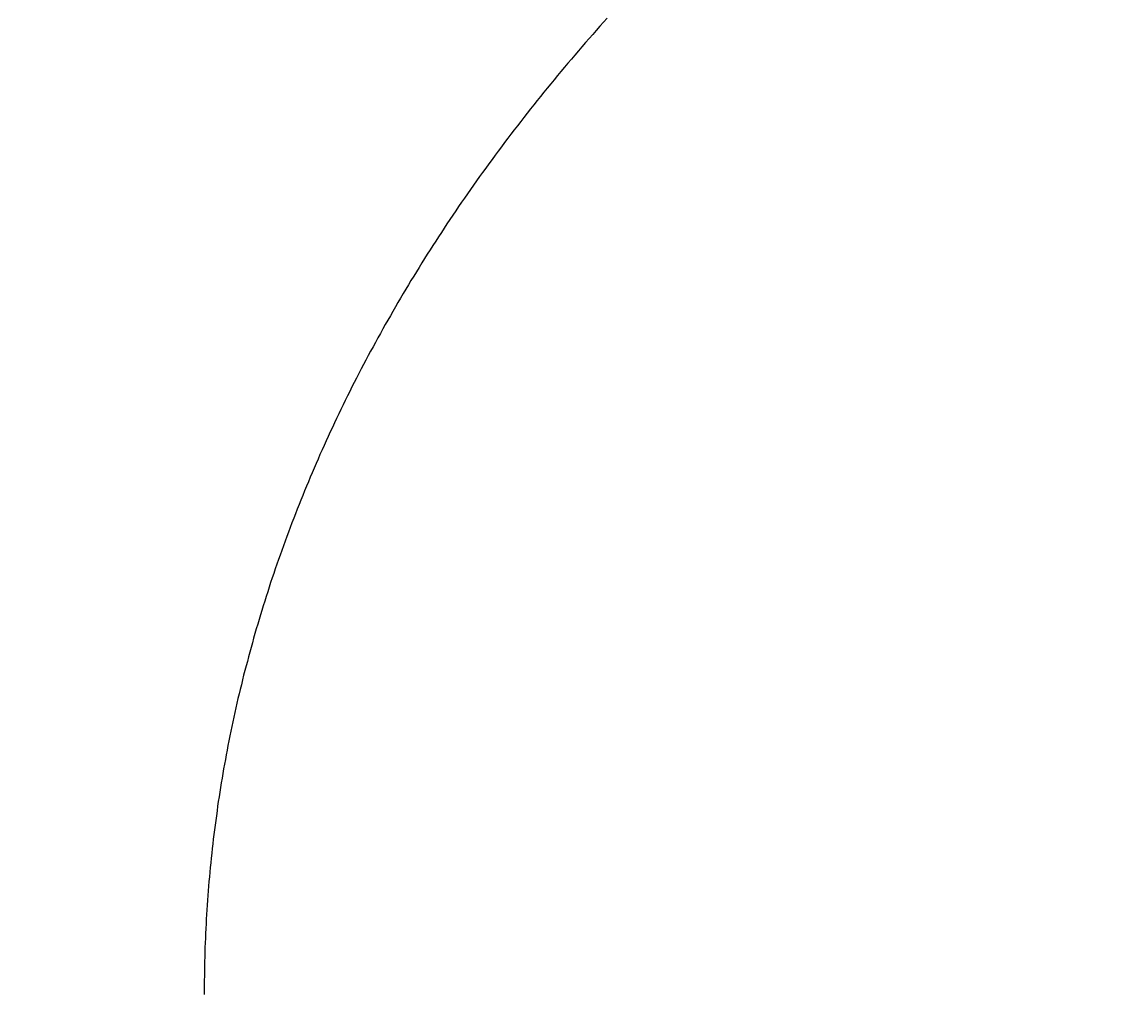
# Model space of a CAD drawing. Extents: x 0 to 4200, y 0 to 2970.
# Drawn here: x 3013 to 3115, y 2300 to 2389 of the extents above; entities that cross this region are included whole.
import ezdxf

# ---------------------------------------------------------------- set-up
doc = ezdxf.new("R2010")
doc.units = 0
doc.layers.get('0').update_dxf_attribs({"linetype": 'CONTINUOUS'})
doc.layers.get('DEFPOINTS').update_dxf_attribs({"linetype": 'CONTINUOUS'})
for name, color, linetype in [('_0-2_', 7, 'CONTINUOUS'), ('寸法線', 3, 'CONTINUOUS'), ('文字', 4, 'CONTINUOUS')]:
    doc.layers.add(name, color=color, linetype=linetype)
doc.styles.add('JAPANESE', font='romans.shx', dxfattribs={"bigfont": 'bigfont.shx'})
doc.dimstyles.get("Standard").update_dxf_attribs({"dimtxt": 0.18, "dimasz": 0.18, "dimexe": 0.18, "dimexo": 0.0625, "dimgap": 0.09, "dimtad": 0, "dimtih": 1, "dimtoh": 1, "dimzin": 0, "dimcen": 0.09, "dimazin": 3, "dimtfac": 1, "dimtofl": 0, "dimtmove": 0, "dimatfit": 3})

# ---------------------------------------------------------------- blocks, each defined once
blk = doc.blocks.new('_OPEN30')
at = {"color": 0, "linetype": 'BYBLOCK'}
for p, q in [((-1, 0.2679), (0, 0)), ((0, 0), (-1, -0.2679)), ((0, 0), (-1, 0))]:
    blk.add_line(p, q, dxfattribs=at)
blk = doc.blocks.new('*U42')
at = {"layer": '寸法線', "color": 0, "style": 'JAPANESE'}
blk.add_text('340', height=25, rotation=90, dxfattribs=at).set_placement((2826.48, 2264.29))
blk = doc.blocks.new('*D20')
at = {"layer": 'DEFPOINTS', "color": 0}
for p in [(3277.59, 2470), (2836.48, 2130), (3277.61, 2130)]:
    blk.add_point(p, dxfattribs=at)
at = {"layer": '寸法線', "color": 0}
for p, q in [((3257.59, 2470), (2836.48, 2470)), ((2836.48, 2445), (2836.48, 2155)), ((3257.61, 2130), (2836.48, 2130))]:
    blk.add_line(p, q, dxfattribs=at)
at = {"layer": '寸法線', "color": 0, "xscale": 25, "yscale": 25, "zscale": 25}
for p, rotation in [((2836.48, 2470), 90), ((2836.48, 2130), 270)]:
    blk.add_blockref('_OPEN30', p, dxfattribs=dict(at, rotation=rotation))
at = {"layer": '文字'}
blk.add_blockref('*U42', (0, 0), dxfattribs=at)

msp = doc.modelspace()

# ---------------------------------------------------------------- linework, layer by layer
at = {"layer": '_0-2_', "color": 5}
for points in [[(3067.16, 2389.35, 0), (3066.83, 2388.98, 0), (3066.49, 2388.61, 0), (3066.16, 2388.23, 0), (3065.83, 2387.86, 0), (3065.5, 2387.48, 0), (3065.17, 2387.11, 0), (3064.84, 2386.73, 0), (3064.52, 2386.35, 0), (3064.19, 2385.97, 0), (3063.87, 2385.6, 0), (3063.55, 2385.22, 0), (3063.23, 2384.84, 0), (3062.91, 2384.46, 0), (3062.6, 2384.08, 0), (3062.28, 2383.7, 0), (3061.97, 2383.32, 0), (3061.65, 2382.93, 0), (3061.34, 2382.55, 0), (3061.03, 2382.17, 0), (3060.72, 2381.78, 0), (3060.42, 2381.4, 0), (3060.11, 2381.01, 0), (3059.81, 2380.63, 0), (3059.51, 2380.24, 0), (3059.21, 2379.86, 0), (3058.91, 2379.47, 0), (3058.61, 2379.08, 0), (3058.31, 2378.7, 0), (3058.02, 2378.31, 0), (3057.72, 2377.92, 0), (3057.43, 2377.53, 0), (3057.14, 2377.14, 0), (3056.85, 2376.75, 0), (3056.57, 2376.36, 0), (3056.28, 2375.97, 0), (3056, 2375.58, 0), (3055.71, 2375.18, 0), (3055.43, 2374.79, 0), (3055.15, 2374.4, 0), (3054.87, 2374.01, 0), (3054.59, 2373.61, 0), (3054.32, 2373.22, 0), (3054.05, 2372.82, 0), (3053.77, 2372.43, 0), (3053.5, 2372.03, 0), (3053.23, 2371.64, 0), (3052.96, 2371.24, 0), (3052.7, 2370.84, 0), (3052.43, 2370.44, 0), (3052.17, 2370.05, 0), (3051.91, 2369.65, 0), (3051.65, 2369.25, 0), (3051.39, 2368.85, 0), (3051.13, 2368.45, 0), (3050.87, 2368.05, 0), (3050.62, 2367.65, 0), (3050.37, 2367.25, 0), (3050.11, 2366.85, 0), (3049.86, 2366.44, 0), (3049.62, 2366.04, 0), (3049.37, 2365.64, 0), (3049.12, 2365.24, 0), (3048.88, 2364.83, 0), (3048.64, 2364.43, 0), (3048.4, 2364.03, 0), (3048.16, 2363.62, 0), (3047.92, 2363.22, 0), (3047.68, 2362.81, 0), (3047.45, 2362.4, 0), (3047.22, 2362, 0), (3046.98, 2361.59, 0), (3046.75, 2361.19, 0), (3046.52, 2360.78, 0), (3046.3, 2360.37, 0), (3046.07, 2359.96, 0), (3045.85, 2359.55, 0), (3045.63, 2359.14, 0), (3045.41, 2358.74, 0), (3045.19, 2358.33, 0), (3044.97, 2357.92, 0), (3044.75, 2357.51, 0), (3044.54, 2357.1, 0), (3044.32, 2356.68, 0), (3044.11, 2356.27, 0), (3043.9, 2355.86, 0), (3043.69, 2355.45, 0), (3043.49, 2355.04, 0), (3043.28, 2354.62, 0), (3043.08, 2354.21, 0), (3042.88, 2353.8, 0), (3042.68, 2353.38, 0), (3042.48, 2352.97, 0), (3042.28, 2352.56, 0), (3042.08, 2352.14, 0), (3041.89, 2351.73, 0), (3041.7, 2351.31, 0), (3041.5, 2350.9, 0), (3041.31, 2350.48, 0), (3041.13, 2350.06, 0), (3040.94, 2349.65, 0), (3040.75, 2349.23, 0), (3040.57, 2348.81, 0), (3040.39, 2348.4, 0), (3040.21, 2347.98, 0), (3040.03, 2347.56, 0), (3039.85, 2347.14, 0), (3039.68, 2346.73, 0), (3039.5, 2346.31, 0), (3039.33, 2345.89, 0), (3039.16, 2345.47, 0), (3038.99, 2345.05, 0), (3038.82, 2344.63, 0), (3038.66, 2344.21, 0), (3038.49, 2343.79, 0), (3038.33, 2343.37, 0), (3038.17, 2342.95, 0), (3038.01, 2342.53, 0), (3037.85, 2342.1, 0), (3037.69, 2341.68, 0), (3037.54, 2341.26, 0), (3037.39, 2340.84, 0), (3037.23, 2340.42, 0), (3037.08, 2339.99, 0), (3036.93, 2339.57, 0), (3036.79, 2339.15, 0), (3036.64, 2338.72, 0), (3036.5, 2338.3, 0), (3036.36, 2337.88, 0), (3036.21, 2337.45, 0), (3036.08, 2337.03, 0), (3035.94, 2336.6, 0), (3035.8, 2336.18, 0), (3035.67, 2335.75, 0), (3035.53, 2335.33, 0), (3035.4, 2334.9, 0), (3035.27, 2334.48, 0), (3035.15, 2334.05, 0), (3035.02, 2333.63, 0), (3034.89, 2333.2, 0), (3034.77, 2332.77, 0), (3034.65, 2332.35, 0), (3034.53, 2331.92, 0), (3034.41, 2331.49, 0), (3034.29, 2331.07, 0), (3034.18, 2330.64, 0), (3034.07, 2330.21, 0), (3033.95, 2329.79, 0), (3033.84, 2329.36, 0), (3033.73, 2328.93, 0), (3033.63, 2328.5, 0), (3033.52, 2328.07, 0), (3033.42, 2327.64, 0), (3033.31, 2327.22, 0), (3033.21, 2326.79, 0), (3033.11, 2326.36, 0), (3033.02, 2325.93, 0), (3032.92, 2325.5, 0), (3032.83, 2325.07, 0), (3032.73, 2324.64, 0), (3032.64, 2324.21, 0), (3032.55, 2323.78, 0), (3032.46, 2323.35, 0), (3032.38, 2322.92, 0), (3032.29, 2322.49, 0), (3032.21, 2322.06, 0), (3032.13, 2321.63, 0), (3032.05, 2321.2, 0), (3031.97, 2320.77, 0), (3031.89, 2320.34, 0), (3031.82, 2319.91, 0), (3031.75, 2319.48, 0), (3031.67, 2319.05, 0), (3031.6, 2318.61, 0), (3031.54, 2318.18, 0), (3031.47, 2317.75, 0), (3031.4, 2317.32, 0), (3031.34, 2316.89, 0), (3031.28, 2316.46, 0), (3031.22, 2316.02, 0), (3031.16, 2315.59, 0), (3031.1, 2315.16, 0), (3031.04, 2314.73, 0), (3030.99, 2314.3, 0), (3030.94, 2313.86, 0), (3030.89, 2313.43, 0), (3030.84, 2313, 0), (3030.79, 2312.57, 0), (3030.74, 2312.13, 0), (3030.7, 2311.7, 0), (3030.66, 2311.27, 0), (3030.61, 2310.84, 0), (3030.58, 2310.4, 0), (3030.54, 2309.97, 0), (3030.5, 2309.54, 0), (3030.47, 2309.1, 0), (3030.43, 2308.67, 0), (3030.4, 2308.24, 0), (3030.37, 2307.8, 0), (3030.34, 2307.37, 0), (3030.32, 2306.94, 0), (3030.29, 2306.5, 0), (3030.27, 2306.07, 0), (3030.25, 2305.64, 0), (3030.23, 2305.2, 0), (3030.21, 2304.77, 0), (3030.19, 2304.34, 0), (3030.17, 2303.9, 0), (3030.16, 2303.47, 0), (3030.15, 2303.04, 0), (3030.14, 2302.6, 0), (3030.13, 2302.17, 0), (3030.12, 2301.73, 0), (3030.12, 2301.3, 0), (3030.11, 2300.87, 0), (3030.11, 2300.43, 0), (3030.11, 2300, 0)], [(3030.11, 2300, 0), (3030.11, 2299.57, 0)]]:
    msp.add_polyline3d(points, dxfattribs=at)

# ---------------------------------------------------------------- dimensions: what is measured, and where the dimension line sits
at = {"layer": '寸法線'}
dim = msp.add_linear_dim(base=(2836.484, 2130), p1=(3277.588, 2470), p2=(3277.608, 2130), angle=90, dimstyle='Standard', dxfattribs=at)
dim.commit()
dim.dimension.update_dxf_attribs({"geometry": '*D20', "text_midpoint": (2813.984, 2300)})

doc.saveas('drawing.dxf')
